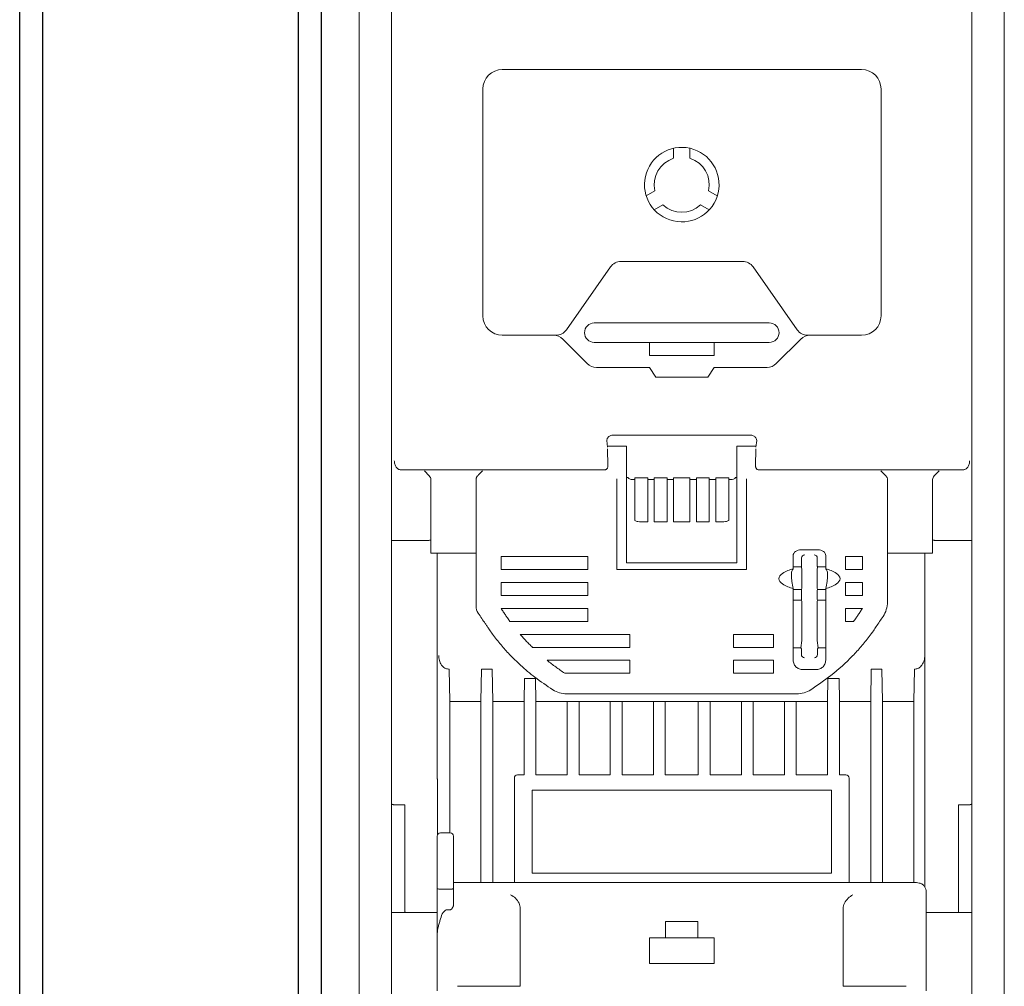
# Model space of a CAD drawing. Units: millimetres. Extents: x 0 to 7470, y 0 to 4752.
# Drawn here: x 4790 to 4941, y 1816 to 1965 of the extents above; entities that cross this region are included whole.
import ezdxf
from ezdxf.enums import TextEntityAlignment as Align

# ---------------------------------------------------------------- set-up
doc = ezdxf.new("R2010")
doc.units = ezdxf.units.MM
doc.layers.add('2DE_OBJ_Lamel-APP', color=130, linetype='Continuous', lineweight=18)
doc.layers.add('2DE_TXTNUM', color=11, linetype='Continuous', lineweight=18)
doc.layers.add('2DE_TXTPAR', color=41, linetype='Continuous')
doc.styles.add('CP_ATTR', font='arial.ttf')
doc.styles.add('CP_ELATT', font='arial.ttf')

# ---------------------------------------------------------------- blocks, each defined once
blk = doc.blocks.new('2dlam_btvc123_3_gor-03_zvunwso')
at = {"linetype": 'Continuous'}
for p, q in [((-49.780892294375, 278.2610373144466), (-49.780892294375, -382.7389626855561)), ((49.71910770562589, 278.2610373144466), (49.71910770562589, -382.7389626855561)), ((44.66910504710677, -0.058497288853232), (44.71910770562772, -0.058497288853232)), ((-1.28089229436307, -6.693371100744116), (-1.28089229436307, -5.142904222903323)), ((1.219107705637384, -6.693371100744116), (1.219107705637384, -5.142904222903323)), ((-5.516447818169694, -12.47910158841114), (-4.173704114231442, -11.70386814949234)), ((5.454663229442303, -12.47910158841114), (4.111919525504163, -11.70386814949234)), ((-2.923704114233259, -13.86893165895117), (-4.266447818169694, -14.64416509787634)), ((2.861919525503252, -13.86893165895117), (4.204663229441393, -14.64416509787634)), ((-13.53089229436307, -32.10077836200207), (13.46910770563693, -32.10077836200207)), ((13.46910770563693, -35.10077836200207), (-13.53089229436307, -35.10077836200207)), ((-5.030892294363071, -35.10077836200207), (-5.030892294363071, -37.10077836201208)), ((4.969107705637384, -37.10077836201208), (4.969107705637384, -35.10077836200207)), ((4.969107705637384, -37.10077836201208), (-5.030892294363071, -37.10077836201208)), ((-11.48306061064397, -51.10181224325107), (-8.53089495287611, -51.10181224325107)), ((-8.53089495287611, -51.10181224325107), (-8.53089495287611, -69.11101722330932)), ((8.469105429397132, -51.10181224325107), (8.469105429397132, -69.11101722330932)), ((8.469105429397132, -51.10181224325107), (11.42127070489505, -51.10181224325107)), ((-39.73089457057904, -54.93486300950144), (-38.96485012746337, -55.7009074526254)), ((-10.03089495287634, -56.15179114645434), (-10.03089495287634, -70.15901781220236)), ((-8.28089229438558, -55.92235540726324), (-8.53089495287611, -55.92235540726324)), ((-8.28089229438558, -55.92235540726324), (-8.28089229438558, -56.01128869670356)), ((-7.280892294385125, -56.27617604837041), (-7.280891912109951, -56.01128869669356)), ((-5.280891912109836, -56.01128869669356), (-7.280891912109951, -56.01128869669356)), ((-5.280891912109836, -56.01128869669356), (-5.280891912109836, -56.27617604837041)), ((-4.280891912110631, -62.7949420708146), (-4.280891912110631, -56.01128869669356)), ((-2.280891912109836, -56.01128869669356), (-4.280891912110631, -56.01128869669356)), ((-2.280891912109836, -62.7949420708146), (-2.280891912109836, -56.01128869669356)), ((-1.280891912109835, -62.7949420708146), (-1.280891912109835, -56.01128869669356)), ((1.219108087889251, -56.01128869669356), (-1.280891912109835, -56.01128869669356)), ((1.219108087889251, -62.7949420708146), (1.219108087889251, -56.01128869669356)), ((4.219108087889366, -56.01128869669356), (2.219108087890163, -56.01128869669356)), ((2.219108087890163, -56.01128869669356), (2.219108087890163, -62.7949420708146)), ((4.219108087889366, -62.7949420708146), (4.219108087889366, -56.01128869669356)), ((7.219108087889367, -56.01128869669356), (5.219108087890048, -56.01128869669356)), ((5.219108087890048, -56.01128869669356), (5.219108087890048, -56.27617604837041)), ((7.219108087889367, -56.01128869669356), (7.219108087889367, -62.58994921934618)), ((8.469105429397132, -55.92235540726324), (8.21910770561442, -55.92235540726324)), ((8.21910770561442, -55.92235540726324), (8.21910808789005, -56.01128869670356)), ((9.969105429398835, -56.15179114645434), (9.969105429398835, -70.15901781220236)), ((39.66910466480964, -54.93486300947553), (38.90306022169614, -55.70090745258131)), ((-38.73089457057813, -67.60601314595624), (-38.73089457057813, -56.24027029884246)), ((-31.75938391320221, -75.76784850281956), (-31.75938391319869, -56.24052443418213)), ((-7.280891912109951, -60.62087678546912), (-7.280892294385125, -56.27617604837041)), ((-5.280891912109836, -56.27617604837041), (-5.280889239178691, -58.0788745034415)), ((-5.280891912109836, -56.27617604837041), (-4.280891912110631, -56.27617604837041)), ((-2.280891912109836, -56.27617604837041), (-1.280891912109835, -56.27617604837041)), ((1.219108087889251, -56.27617604837041), (2.219108087890163, -56.27617604837041)), ((4.219108087889366, -56.27617604837041), (5.219108087890048, -56.27617604837041)), ((5.219108087890048, -56.27617604837041), (5.219104650427539, -58.0788745034415)), ((31.69759438972233, -56.24052437646014), (31.69759438972415, -75.15525711178316)), ((38.66910466481011, -56.24027029882245), (38.66910466481068, -67.60601314595624)), ((-5.280891912109836, -62.7949420708146), (-5.280889239178691, -58.0788745034415)), ((5.219108087890048, -62.7949420708146), (5.219104650427539, -58.0788745034415)), ((-7.280892007679652, -62.58994951478643), (-7.280891912109951, -60.62087678546912)), ((-5.280891912109836, -62.7949420708146), (-6.280892294385125, -62.7949420708146)), ((-2.280891912109836, -62.7949420708146), (-4.280891912110631, -62.7949420708146)), ((1.219108087889251, -62.7949420708146), (-1.280891912109835, -62.7949420708146)), ((4.219108087889366, -62.7949420708146), (2.219108087890163, -62.7949420708146)), ((6.219107705613508, -62.7949420708146), (5.219108087890048, -62.7949420708146)), ((-44.2308949528792, -65.66896041529208), (-39.73089457057904, -65.66896041529208)), ((44.16910504710857, -65.66896041526343), (39.66910466481114, -65.6689604152525)), ((-38.73089457057813, -67.60601314595624), (-31.75938391320006, -67.60601314595624)), ((-37.73089206973522, -67.60601314595624), (-37.73089251902002, -102.4525299304223)), ((-27.89724711982717, -70.15179114645116), (-27.89724711982717, -68.15179114645436)), ((-27.89724711982717, -68.15179114645436), (-14.53089495287634, -68.15179114645436)), ((-14.53089495287634, -68.15179114645436), (-14.53089495287634, -70.15179114645116)), ((17.137016160862, -70.0244145742945), (17.137016160862, -67.97868753113335)), ((20.98319569313014, -67.08570745750829), (18.35501440106964, -67.08570745750829)), ((22.2011939333388, -67.97868753113335), (22.2011939333388, -70.0244145742945)), ((25.2011939333388, -68.15179114645436), (27.83545759635115, -68.15179114645436)), ((25.2011939333388, -70.15179114645116), (25.2011939333388, -68.15179114645436)), ((27.83545759635115, -68.15179114645436), (27.83545759635115, -70.15179114645116)), ((38.66910466481068, -67.60601314595624), (31.69759438972233, -67.60601314595624)), ((37.45491166688804, -67.60601314595624), (37.45491166688964, -119.104588748205)), ((8.469105429397132, -69.11101722330932), (-8.53089495287611, -69.11101722330932)), ((17.137016160862, -69.70447576018341), (18.36910770558541, -69.70447576018341)), ((18.36910770558541, -69.66956563032907), (18.42692686054488, -69.66956563032907)), ((18.36910770558541, -69.66956563032907), (18.36910770558541, -69.70447576018341)), ((18.42692686054488, -69.66956563032907), (18.46151118441355, -69.60039171442213)), ((18.48269929681316, -70.22869589649144), (18.42692686054488, -69.66956563032907)), ((18.46151118441355, -68.37606078910494), (18.46151118441355, -69.60039171442213)), ((20.85551611435846, -70.22869589649144), (20.91128855062732, -69.66956563032907)), ((20.87670422675774, -68.37606078910494), (20.87670422675774, -69.60039171442213)), ((20.91128855062732, -69.66956563032907), (20.87670422675774, -69.60039171442213)), ((20.91128855062732, -69.66956563032907), (20.96910770558498, -69.66956563032907)), ((20.96910770558498, -69.70447576018341), (20.96910770558498, -69.66956563032907)), ((20.96910770558498, -69.70447576018341), (22.2011939333388, -69.70447576018341)), ((-14.53089495287634, -70.15179114645116), (-27.89724711982717, -70.15179114645116)), ((-10.03089495287634, -70.15901781220236), (9.969105429398835, -70.15901781220236)), ((27.83545759635115, -70.15179114645116), (25.2011939333388, -70.15179114645116)), ((-27.89724711982717, -74.15179114645434), (-27.89724711982717, -72.15179114645434)), ((-27.89724711982717, -72.15179114645434), (-14.53089495287634, -72.15179114645434)), ((-14.53089495287634, -72.15179114645434), (-14.53089495287634, -74.15179114645434)), ((25.2011939333388, -72.15179114645434), (27.83545759635115, -72.15179114645434)), ((25.2011939333388, -74.15179114645434), (25.2011939333388, -72.15179114645434)), ((27.83545759635115, -72.15179114645434), (27.83545759635115, -74.15179114645434)), ((-14.53089495287634, -74.15179114645434), (-27.89724711982717, -74.15179114645434)), ((17.137016160862, -83.96202045173003), (17.137016160862, -73.08467035875218)), ((17.137016160862, -73.20793813290037), (18.36910770558541, -73.20793813290037)), ((18.36910770558541, -73.20793813290037), (18.36910770558541, -73.24284826275151)), ((18.36910770558541, -73.24284826275151), (18.42692686054488, -73.24284826275151)), ((18.48204050477841, -73.02230970159144), (18.42692686054488, -73.24284826275151)), ((18.42692686054488, -73.24284826275151), (18.46261721675535, -73.31423441182416)), ((18.46261721675535, -73.31423441182416), (18.46261721675535, -74.78921539066505)), ((20.8561749063939, -73.02230970159144), (20.91128855062584, -73.24284826275151)), ((20.91128855062584, -73.24284826275151), (20.87559819441515, -73.31423441182416)), ((20.87559819441515, -73.31423441182416), (20.87559819441515, -74.78921539066505)), ((20.96910770558498, -73.24284826275151), (20.91128855062584, -73.24284826275151)), ((20.96910770558179, -73.24284826275151), (20.96910770558179, -73.20793813290037)), ((20.96910770558498, -73.20793813290037), (22.2011939333388, -73.20793813290037)), ((22.2011939333388, -73.08467035875218), (22.2011939333388, -83.96202045173003)), ((27.83545759635115, -74.15179114645434), (25.2011939333388, -74.15179114645434)), ((18.41560339094622, -74.88325020381717), (17.137016160862, -74.88325020381717)), ((18.41560339094622, -74.88325020381717), (18.46261721675535, -74.78921539066505)), ((18.46671900600449, -75.08779055593232), (18.41560339094622, -74.88325020381717)), ((18.46867165027879, -75.08779055593232), (18.46671900600449, -75.08779055593232)), ((20.87149640516782, -75.08779055593232), (20.86954376089307, -75.08779055593232)), ((20.87149640516782, -75.08779055593232), (20.92261202022382, -74.88325020381717)), ((20.92261202022382, -74.88325020381717), (20.87559819441515, -74.78921539066505)), ((22.2011939333388, -74.88325020381717), (20.92261202022382, -74.88325020381717)), ((-27.89724711982717, -76.15179114645116), (-14.53089495287634, -76.15179114645116)), ((-14.53089495287634, -78.15179114645434), (-14.53089495287634, -76.15179114645116)), ((25.2011939333388, -78.15179114645434), (25.2011939333388, -76.15179114645116)), ((25.2011939333388, -76.15179114645116), (27.83545759635115, -76.15179114645116)), ((-14.53089495287634, -78.15179114645434), (-26.53048701043827, -78.15179114645434)), ((26.46869748696088, -78.15179114645434), (25.2011939333388, -78.15179114645434)), ((-24.94742340990342, -80.15179114645434), (-8.030895418598448, -80.15179114645434)), ((-8.030895418598448, -80.15179114645434), (-8.030895418598448, -82.15179114645116)), ((7.969104581400527, -80.15179114645434), (14.137016160862, -80.15179114645434)), ((7.969104581400527, -80.15179114645434), (7.969104581400527, -82.15179114645116)), ((14.137016160862, -80.15179114645434), (14.137016160862, -82.15179114645116)), ((18.35143494380645, -82.23622594236122), (18.46650638157541, -81.08261086056925)), ((18.46888433551805, -81.08261086056925), (18.46650638157541, -81.08261086056925)), ((20.87170902959576, -81.08261086056925), (20.86933107565494, -81.08261086056925)), ((20.98678046736393, -82.23622594236122), (20.87170902959576, -81.08261086056925)), ((-8.030895418598448, -82.15179114645116), (-23.05306980687362, -82.15179114645116)), ((14.137016160862, -82.15179114645116), (7.969104581400527, -82.15179114645116)), ((18.35143494380645, -82.23622594236122), (17.137016160862, -82.23622594236122)), ((18.35143494380645, -82.23622594236122), (18.42080866593369, -82.3749839541856)), ((18.42080866593369, -82.3749839541856), (18.42080866593369, -83.24336656870219)), ((20.98678046736393, -82.23622594236122), (20.91740674523771, -82.3749839541856)), ((20.91740674523771, -82.3749839541856), (20.91740674523771, -83.24336656870219)), ((20.98678046736393, -82.23622594236122), (22.2011939333388, -82.23622594236122)), ((-20.79213849227347, -84.15179114645116), (-8.030895418598448, -84.15179114645116)), ((-8.030895418598448, -84.15179114645116), (-8.030895418598448, -86.15179114645433)), ((7.969104581400527, -84.15179114645116), (7.969104581400527, -86.15179114645433)), ((7.969104581400527, -84.15179114645116), (14.137016160862, -84.15179114645116)), ((14.137016160862, -84.15179114645116), (14.137016160862, -86.15179114645433)), ((-36.02589537914993, -85.49678310614627), (-35.91033059459369, -85.49678310614627)), ((-35.91033059459369, -85.49678310614627), (-35.8230552699506, -90.4967831063732)), ((-30.99760591923996, -90.4967831063732), (-30.91033059459369, -85.49678310614627)), ((-30.91033059459369, -85.49678310614627), (-29.26033059459462, -85.49678310614627)), ((-29.26033059459462, -85.49678310614627), (-29.17305526994926, -90.4967831063732)), ((-8.030895418598448, -86.15179114645433), (-18.07954413436118, -86.15179114645433)), ((14.137016160862, -86.15179114645433), (7.969104581400527, -86.15179114645433)), ((18.70773695497394, -85.58570745752239), (20.63047313922732, -85.58570745752239)), ((29.11127068119822, -90.4967831063732), (29.19854600584392, -85.49678310614627)), ((29.19854600584392, -85.49678310614627), (30.84854600584368, -85.49678310614627)), ((30.84854600584368, -85.49678310614627), (30.93582133048858, -90.4967831063732)), ((35.76127068119774, -90.4967831063732), (35.84854600584413, -85.49678310614627)), ((35.84854600584413, -85.49678310614627), (35.96411079040207, -85.49678310637319)), ((-24.34760591923896, -90.4967831063732), (-24.28589294535698, -86.9612492004412)), ((-24.28589294535698, -86.9612492004412), (-22.58476824383354, -86.9612492004412)), ((-22.58476824383354, -86.9612492004412), (-22.52305526994951, -90.4967831063732)), ((22.46127068119904, -90.4967831063732), (22.52298365508238, -86.9612492004412)), ((22.52298365508238, -86.9612492004412), (24.22410835660503, -86.9612492004412)), ((24.22410835660503, -86.9612492004412), (24.28582133048883, -90.4967831063732)), ((-17.75759272073412, -89.3389653432314), (17.69580294930301, -89.3389653432314)), ((-35.8230552699506, -90.4967831063732), (-35.82305526994878, -110.7841983107105)), ((-35.8230552699506, -90.4967831063732), (-30.99760591923996, -90.4967831063732)), ((-30.99760591923951, -118.4507808191542), (-30.99760591923996, -90.4967831063732)), ((-29.17305526994926, -90.4967831063732), (-29.17305526994926, -118.4507808191542)), ((-29.17305526994926, -90.4967831063732), (-24.34760591923896, -90.4967831063732)), ((-24.34760591923521, -101.8359700921032), (-24.34760591923896, -90.4967831063732)), ((-22.52305526994951, -90.4967831063732), (-17.69760591923978, -90.4967831063732)), ((-22.52305526994951, -90.4967831063732), (-22.52305526995315, -101.8359700921032)), ((-17.69760591923978, -90.4967831063732), (-17.63651319198743, -90.49678310636637)), ((-17.69760599637663, -101.8359700921032), (-17.69760591923978, -90.4967831063732)), ((-17.63651319198743, -90.49678310636637), (-15.93414799720494, -90.49678310636637)), ((-15.93414799720494, -90.49678310636637), (-15.87305526994998, -90.4967831063732)), ((-15.87305526994998, -90.4967831063732), (-15.87305534709469, -101.8359700921032)), ((-15.87305526994998, -90.4967831063732), (-11.04760591924116, -90.4967831063732)), ((-11.0476060735192, -101.8359700921032), (-11.04760591924116, -90.4967831063732)), ((-11.04760591924116, -90.4967831063732), (-10.98651319198778, -90.49678310636637)), ((-10.98651319198778, -90.49678310636637), (-9.284147997202126, -90.49678310636637)), ((-9.284147997202126, -90.49678310636637), (-9.223055269949327, -90.4967831063732)), ((-9.223055269949327, -90.4967831063732), (-9.223055424236124, -101.8359700921032)), ((-9.223055269949327, -90.4967831063732), (-4.397605919239707, -90.4967831063732)), ((-4.397606150660066, -101.8359700921032), (-4.397605919239707, -90.4967831063732)), ((-4.397605919239707, -90.4967831063732), (-4.336513191986909, -90.49678310636637)), ((-4.336513191986909, -90.49678310636637), (-2.634147997202035, -90.49678310636637)), ((-2.634147997202035, -90.49678310636637), (-2.573055269949231, -90.4967831063732)), ((-2.573055269949231, -90.4967831063732), (-2.573055501377098, -101.8359700921032)), ((-2.573055269949231, -90.4967831063732), (2.511270681196831, -90.4967831063732)), ((2.511270681202404, -101.8359700921032), (2.511270681196831, -90.4967831063732)), ((2.511270681196831, -90.4967831063732), (2.572363408451562, -90.49678310636637)), ((2.572363408451562, -90.49678310636637), (4.274728603235303, -90.49678310636637)), ((4.274728603235303, -90.49678310636637), (4.335821330487758, -90.4967831063732)), ((4.335821330487758, -90.4967831063732), (4.335821330484916, -101.8359700921032)), ((4.335821330487758, -90.4967831063732), (9.161270681199312, -90.4967831063732)), ((9.161270604061428, -101.8359700921032), (9.161270681199312, -90.4967831063732)), ((9.161270681199312, -90.4967831063732), (9.2223634084512, -90.49678310636637)), ((9.2223634084512, -90.49678310636637), (10.92472860323505, -90.49678310636637)), ((10.92472860323505, -90.49678310636637), (10.98582133048921, -90.4967831063732)), ((10.98582133048921, -90.4967831063732), (15.81127068119792, -90.4967831063732)), ((10.98582133048921, -90.4967831063732), (10.98582125334394, -101.8359700921032)), ((15.81127052691863, -101.8359700921032), (15.81127068119792, -90.4967831063732)), ((15.81127068119792, -90.4967831063732), (15.87236340845163, -90.49678310636637)), ((15.87236340845163, -90.49678310636637), (17.5747286032356, -90.49678310636637)), ((17.5747286032356, -90.49678310636637), (17.6358213304893, -90.4967831063732)), ((17.6358213304893, -90.4967831063732), (17.63582117620297, -101.8359700921032)), ((17.6358213304893, -90.4967831063732), (22.46127068119904, -90.4967831063732)), ((22.46127044977948, -101.8359700921032), (22.46127068119904, -90.4967831063732)), ((24.28582133048883, -90.4967831063732), (24.28582109906199, -101.8359700921032)), ((24.28582133048883, -90.4967831063732), (29.11127068119822, -90.4967831063732)), ((29.11127068119777, -118.4507808191542), (29.11127068119822, -90.4967831063732)), ((30.93582133048858, -90.4967831063732), (30.93582133048858, -118.4507808191542)), ((30.93582133048858, -90.4967831063732), (35.76127068119774, -90.4967831063732)), ((35.76127068119774, -118.4507808191542), (35.76127068119774, -90.4967831063732)), ((-37.73089251902002, -102.4525299304223), (-37.70471191564686, -102.5048951252061)), ((-37.70471191564686, -111.1245189890073), (-37.70471191564686, -102.5048951252061)), ((-25.85128618688384, -118.4507808191542), (-25.85128618688384, -102.3358939396821)), ((-25.35136233930575, -101.8359700921032), (-24.34760591923521, -101.8359700921032)), ((-22.52305526995315, -101.8359700921032), (-17.69760599637663, -101.8359700921032)), ((-15.87305534709469, -101.8359700921032), (-11.0476060735192, -101.8359700921032)), ((-9.223055424236124, -101.8359700921032), (-4.397606150660066, -101.8359700921032)), ((-2.573055501377098, -101.8359700921032), (2.511270681202404, -101.8359700921032)), ((4.335821330484916, -101.8359700921032), (9.161270604061428, -101.8359700921032)), ((10.98582125334394, -101.8359700921032), (15.81127052691863, -101.8359700921032)), ((17.63582117620297, -101.8359700921032), (22.46127044977948, -101.8359700921032)), ((24.28582109906199, -101.8359700921032), (25.28957775055279, -101.8359700921032)), ((25.78950159813201, -118.4507808191542), (25.78950159813201, -102.3358939396821)), ((23.04080711679376, -104.1807143773844), (-23.10259170554321, -104.1807143773844)), ((-23.10259170554321, -116.989501149932), (-23.10259170554321, -104.1807143773844)), ((23.04080711679376, -116.989501149932), (23.04080711679376, -104.1807143773844)), ((-42.73089476172922, -106.4501199674632), (-44.23089495287604, -106.4501199674632)), ((-42.73089457058597, -123.0710267294635), (-42.73089457058325, -106.4501199674632)), ((42.66910466482022, -123.0710267294635), (42.66910466481932, -106.450119967425)), ((42.66910485596463, -106.450119967425), (44.16910504711132, -106.450119967425)), ((-35.73089495286786, -110.7841983107105), (-37.23089495286706, -110.7841983107105)), ((-37.73089495286888, -119.3849545703674), (-37.73089495286888, -111.2841983107173)), ((-35.23089495286604, -121.8589777968372), (-35.23089495286696, -111.2841983107173)), ((36.16910504708812, -118.4507808191542), (-35.23089495286604, -118.4507808191542)), ((-23.10259170554321, -116.989501149932), (23.04080711679376, -116.989501149932)), ((-37.7308922943771, -123.0710267294635), (-37.73089495286888, -119.3849545703674)), ((-37.23089495286706, -119.4507808191565), (-35.73089495286786, -119.4507808191565)), ((37.66910504708813, -119.8846239972081), (37.66910504708813, -122.7809078380815)), ((-36.37666119973892, -122.6351415911854), (-35.73089495286649, -122.635141591189)), ((-24.93089495290679, -134.4553924991214), (-24.93089495290679, -122.4922327034824)), ((24.8691050471324, -134.4553924991214), (24.8691050471324, -122.4922327034824)), ((37.6691077056347, -123.0710267294635), (37.66910504708813, -122.7809078380815)), ((-44.78089229437148, -123.0710267294635), (-37.7308922943771, -123.0710267294635)), ((-37.7308922943771, -124.7507786063402), (-37.7308922943771, -123.0710267294635)), ((-2.530894952887138, -124.4553898414342), (-2.530894952887138, -126.955389841431)), ((2.469105047112861, -124.4553898414342), (-2.530894952887138, -124.4553898414342)), ((2.469105047112861, -126.955389841431), (2.469105047112861, -124.4553898414342)), ((44.71910770562499, -123.0710267294635), (37.66910770563197, -123.0710267294635)), ((37.66910770563197, -128.6676214530275), (37.6691077056347, -123.0710267294635)), ((-37.73089495286615, -126.2748708281983), (-37.7308922943771, -124.7507786063402)), ((-37.7308922943771, -128.6676214530275), (-37.73089495286615, -126.2748708281983)), ((-5.030894952887137, -126.955389841431), (4.969105047111952, -126.955389841431)), ((-5.030894952887137, -126.955389841431), (-5.030894952887137, -130.9553898414233)), ((4.969105047111952, -130.9553898414233), (4.969105047111952, -126.955389841431)), ((-37.73089495286615, -133.4941336287015), (-37.7308922943771, -128.6676214530275)), ((37.66910504708813, -133.4941336287015), (37.6691077056347, -128.6676214530275)), ((37.66910504708585, -133.4941336287015), (37.66910770563197, -128.6676214530275)), ((-5.030894952887137, -130.9553898414233), (4.969105047111952, -130.9553898414233)), ((-37.7308922943771, -134.150778606348), (-37.73089495286615, -133.4941336287015)), ((37.66910770563607, -134.1507786063434), (37.66910504708813, -133.4941336287015)), ((37.66910770563335, -134.1507786063434), (37.66910504708585, -133.4941336287015)), ((-37.73089495286615, -135.1690587017401), (-37.7308922943771, -134.150778606348)), ((-34.63089495291479, -134.4553924991214), (-24.93089495290679, -134.4553924991214)), ((24.8691050471324, -134.4553924991214), (34.5691050471396, -134.4553924991214)), ((37.66910504708813, -135.1690587017401), (37.66910770563607, -134.1507786063434)), ((37.66910504708585, -135.1690587017401), (37.66910770563335, -134.1507786063434))]:
    blk.add_line(p, q, dxfattribs=at)
at = {"color": 5, "linetype": 'Continuous'}
for p, q in [((-44.78089229437421, 254.4056243545488), (-44.78089229437001, -144.9773551379953)), ((44.71910770562295, 254.4056243545488), (44.71910770562681, -144.9773551379953)), ((-27.70906971191471, 7.014840316613117), (27.70906971191471, 7.014840316613117)), ((-30.70906971191619, -31.00078101968438), (-30.70906971191619, 4.014840316618569)), ((30.70906971191391, -31.00078101968438), (30.70906971191471, 4.014840316618569)), ((-9.396730120160212, -22.60077836200435), (9.334945531433961, -22.60077836200435)), ((-11.03475133434506, -23.45322160877504), (-17.82690572240506, -33.14833511523648)), ((17.76512113367914, -33.14833511523648), (10.97296674561767, -23.45322160877504)), ((-27.70906971191471, -34.00078101968437), (-19.80685141961612, -34.00078101968437)), ((-19.46492693659093, -34.00077836200217), (-19.80685141961612, -34.00078101968437)), ((-18.39263785724233, -34.58656745730696), (-14.61177014340626, -38.36743517114519)), ((14.54998555467909, -38.36743517114519), (18.33085326851494, -34.58656745730696)), ((19.74506683088748, -34.00078101968437), (19.40314234786376, -34.00077836200217)), ((19.74506683088748, -34.00078101968437), (27.70906971191391, -34.00078101968437)), ((-13.1975565810327, -38.95322160877415), (-5.030892294363071, -38.95322160877415)), ((-5.030892294363071, -38.95322160877415), (-4.030892294362616, -40.45322160877414)), ((3.969107705634883, -40.45322160877414), (4.969107705637384, -38.95322160877415)), ((4.969107705637384, -38.95322160877415), (13.13577199230621, -38.95322160877415)), ((-4.030892294362616, -40.45322160877414), (3.969107705634883, -40.45322160877414)), ((10.62614428160304, -49.4154835473355), (-10.68793418735277, -49.4154835473355)), ((-11.46360749019106, -51.25959172387911), (-11.59174998833305, -50.22025940431557)), ((-11.41240691923474, -54.12123743939629), (-11.45898764402147, -51.51779905935153)), ((11.39719773827255, -51.51779905935153), (11.35061701348695, -54.12123743939629)), ((11.52996008258469, -50.22025940431557), (11.40181758444294, -51.25959172387911)), ((-11.85316302441515, -54.75077836199535), (-43.37685363194952, -54.75077836199535)), ((11.79137311866543, -54.75077836198398), (43.3768536319476, -54.75077836198398))]:
    blk.add_line(p, q, dxfattribs=at)
for centre, radius, start, end in [((-27.70906971191471, 4.01484031661857), 3, 90, 180), ((27.70906971191471, 4.01484031661857), 3, 0, 90), ((-9.39673012016021, -24.60077836200208), 2, 90, 144.9858740220488), ((9.334945531433961, -24.60077836200208), 1.99999999999944, 35.01412597797998, 90), ((-27.70906971191471, -31.00078101968438), 3, 180, 270), ((27.70906971191391, -31.00078101968438), 3, 270, 0), ((-19.46492693659093, -32.00077836199944), 2, 270, 324.98587402202), ((19.40314234786376, -32.00077836199944), 2.00000000000123, 215.0141259779875, 270), ((-19.80685141961612, -36.00078101968438), 2.00000000000452, 45.00000000011055, 90), ((19.74506683088748, -36.00078101968438), 2, 90, 134.9999999998848), ((-13.1975565810327, -36.95322160877049), 1.99999999999809, 224.9999999999079, 270), ((13.13577199230531, -36.95322160877049), 2, 270.000000000026, 315.0000000000921), ((10.52916639258319, -50.09478198858233), 1.00862906551846, 352.8536654206334, 353.5566950436692)]:
    blk.add_arc(centre, radius, start, end, dxfattribs=at)
at = {"linetype": 'Continuous'}
for centre, radius, start, end in [((-0.03089229436307, -10.75539030306254), 5.74999999999815, 77.44414220141594, 77.16679768481815), ((-0.03089229436307, -10.75539030306254), 4.250000000002, 107.104635176651, 192.8953648233883), ((-0.03089229436307, -10.75539030306254), 4.24999999999886, 347.1046351766117, 72.89536482337532), ((-0.03089229436307, -10.75539030306254), 4.25000000000242, 227.104635176656, 312.8953648233121), ((-13.53089229436307, -33.60077836200207), 1.5, 90, 270), ((13.46910770563693, -33.60077836200207), 1.5, 270, 90), ((-31.05159419921722, -56.24045141986243), 0.7077897177478101, 172.804022599244, 180.005910530045), ((30.98980519681766, -56.24045133262915), 0.7077891966743, 359.9940870760641, 7.195975608377853), ((18.9669357149013, -68.37666734575942), 0.5054341111499, 90.70208897833149, 178.6131337322808), ((20.37127969626977, -68.37666734575942), 0.5054341111499, 1.386866267719204, 89.29791102172062), ((26.66910770558741, -72.58570910779233), 1.50000000000092, 163.1852257608911, 168.1278726874139), ((-29.75938391320426, -75.76784850281956), 1.99999999999909, 180, 214.0591723091628), ((27.69759438972073, -75.15525711178316), 4.00000000000076, 325.9408276909927, 0), ((18.92207508686079, -83.24324873590422), 0.5012667462619, 180.2875639581667, 269.8116278344404), ((20.41614032430971, -83.24324873590422), 0.50126674626007, 270.1883721656638, 359.7124360418331), ((-17.75759272073412, -85.33896534323549), 3.99999999999682, 237.208214923125, 270.000000000013), ((17.69580294930085, -85.33896534323549), 4, 270.000000000013, 302.7917880051385), ((-25.35136233930575, -102.3358939396821), 0.4999238475793401, 90, 180), ((25.28957775055279, -102.3358939396821), 0.4999238475779699, 0, 90), ((-37.23089495286706, -111.2841983107173), 0.5, 90, 180), ((-35.73089495286786, -111.2841983107173), 0.5, 0, 90), ((36.16753483137735, -119.7683469304611), 1.31756704696213, 70.55012614685177, 89.93171751317458)]:
    blk.add_arc(centre, radius, start, end, dxfattribs=at)
at = {"color": 5, "linetype": 'Continuous'}
for points in [[(-11.59938058197815, -50.317575403953), (-11.57845943357915, -50.11743845488901), (-11.516302405229, -49.92940570019528), (-11.37836935296866, -49.71676398863656), (-11.18488989735476, -49.55336917407112), (-10.94929344026388, -49.45056399201757), (-10.68793418735277, -49.4154835473355)], [(10.62614428160304, -49.4154835473355), (10.88750353451485, -49.45056399201757), (11.12309999160334, -49.55336917407112), (11.31657944721962, -49.71676398863656), (11.45451249947962, -49.92940570019528), (11.51666952782671, -50.11743845488901), (11.53759067623014, -50.317575403953)], [(-44.36466336521514, -53.35401720605523), (-44.3481053271845, -53.60934773153028), (-44.29543442133319, -53.86977196185625), (-44.20390122038416, -54.1197688729776), (-44.07607591622036, -54.34271623699532), (-43.91838475398889, -54.52353124662113), (-43.74160287028111, -54.65288876197246), (-43.55742471049778, -54.72742016161737), (-43.37685363194952, -54.75077836199535)], [(-11.85316302441515, -54.75077836199535), (-11.73351725738575, -54.72992203845706), (-11.6249610515074, -54.6685838542403), (-11.53389832742925, -54.57038172555622), (-11.46570066952427, -54.44110900675514), (-11.42439135751101, -54.28839121920599), (-11.41240691923474, -54.12123743939629)], [(11.35061701348695, -54.12123743939629), (11.36260145176129, -54.28839121920599), (11.40391076377579, -54.44110900675514), (11.47210842168033, -54.57038172556348), (11.56317114575801, -54.6685838542403), (11.67172735163649, -54.72992203845251), (11.79137311866543, -54.75077836198398)], [(44.36466336521514, -53.35401720605523), (44.34810532723338, -53.60934773143934), (44.29543442133308, -53.86977196185625), (44.20390122038313, -54.11976887278342), (44.076075916219, -54.34271623699532), (43.91838475387872, -54.52353124671843), (43.74160287028008, -54.65288876197246), (43.55742471063684, -54.72742016158055), (43.3768536319476, -54.75077836198398)]]:
    blk.add_spline(points, degree=3, dxfattribs=at)
at = {"linetype": 'Continuous'}
for points in [[(-38.96485012746337, -55.7009074526254), (-38.79120335847529, -55.95328175293797), (-38.73089457057813, -56.24027029884246)], [(-31.75380900998959, -56.15179114645434), (-31.72816675082777, -56.03224836672007), (-31.68222510869418, -55.91706536324318), (-31.60285015698901, -55.78952078883229), (-31.52542835631823, -55.7009074526254)], [(-30.75938391319869, -54.93486300950144), (-30.96456945536374, -55.1400485516715), (-31.165023495436, -55.3405025917441), (-31.35498881513922, -55.53046791144925), (-31.52542835631823, -55.7009074526254)], [(-7.280892294385125, -56.27617604837041), (-7.663574563202357, -56.25601195525225), (-7.987999075571565, -56.19859233932448), (-8.204769017846273, -56.11265638941813), (-8.28089229438558, -56.01128869670356)], [(8.21910808789005, -56.01128869670356), (8.142984811350402, -56.11265638941813), (7.926214869075804, -56.19859233932448), (7.601790356707167, -56.25601195525225), (7.219108087889367, -56.27617604837041)], [(31.46363883284221, -55.7009074526254), (31.29319929166286, -55.53046791144925), (31.10323397195771, -55.3405025917441), (30.90277993188829, -55.1400485516715), (30.69759438972233, -54.93486300950144)], [(31.46363883284221, -55.7009074526254), (31.56233282679011, -55.81885535993023), (31.62052437179227, -55.91724391490425), (31.66163308572493, -56.01726933771306), (31.69201949339492, -56.15179114645434)], [(38.90306022169614, -55.70090745258131), (38.729413452706, -55.95328175290342), (38.66910466481011, -56.24027029882245)], [(-7.280892007679652, -62.58994951478643), (-6.798530045345613, -62.74280529176849), (-6.280892294385125, -62.7949420708146)], [(6.219107705613508, -62.7949420708146), (6.736745829649293, -62.74280521529636), (7.219108087889367, -62.58994921934618)], [(-44.78089229437148, -65.65283851063214), (-44.51897779026331, -65.66481376224328), (-44.2308949528792, -65.66896041529208)], [(-39.73089457057904, -65.66896041529208), (-39.34821230176125, -65.66151489667936), (-39.02378778939237, -65.64031291073161), (-38.86450633815366, -65.61999457094136), (-38.76515676338853, -65.5965350478732), (-38.73089457057813, -65.57115171666055)], [(39.66910466481114, -65.6689604152525), (39.28642239599322, -65.66151489664526), (38.96199788362422, -65.64031291068704), (38.80271643238564, -65.61999457089816), (38.70336685761902, -65.59653504784), (38.66910466481068, -65.57115171662417)], [(44.71910770562772, -65.65283816813414), (44.45719092327407, -65.66481367278539), (44.16910504710857, -65.66896041526343)], [(17.137016160862, -67.97868753113335), (17.23343787090653, -67.64737009382634), (17.5052118902081, -67.35565156632629), (17.90310727850328, -67.15639940343726), (18.35501440106964, -67.08570745750829)], [(20.98319569313014, -67.08570745750829), (21.43510281569888, -67.15639940343726), (21.83299820399395, -67.35565156632629), (22.10477222329325, -67.64737009383316), (22.2011939333388, -67.97868753113335)], [(18.46164966358276, -68.36443431433328), (18.46162794514112, -68.36540509917222), (18.4616062267022, -68.36637588401618), (18.46157265813599, -68.36831567557829), (18.46154564165498, -68.37025424843523), (18.46153557801233, -68.37122287512148), (18.46152551437137, -68.37219150181409), (18.46151511901314, -68.37412681007527), (18.46151118441355, -68.37606078910494)], [(20.87670422675774, -68.37606078910494), (20.87670279785334, -68.3750939103611), (20.87670136895201, -68.37412703161317), (20.87668881491027, -68.37219128637298), (20.87666976951732, -68.37025424843523), (20.87665680728378, -68.36928506355842), (20.8766438450499, -68.3683158786921), (20.87659179860009, -68.36564759851217), (20.87656574758694, -68.36443431433328)], [(17.137016160862, -70.0244145742945), (15.50983721242153, -70.74493370513619), (14.9467764589358, -71.55454246652515), (15.50983721242153, -72.3641512279064), (17.137016160862, -73.08467035875218)], [(17.137016160862, -73.08467035875218), (16.94667238234979, -71.99435896505702), (16.88080678627841, -71.05678916387615), (16.94667238234876, -70.37514144226905), (17.137016160862, -70.0244145742945)], [(18.48204050477841, -73.02230970159144), (18.48221849653919, -73.02133257735112), (18.48251496633986, -73.01935169428407), (18.48323976781739, -73.01072858213594), (18.48392506702601, -72.99792203392326), (18.48456982254173, -72.98161126328024), (18.48517299294235, -72.96247548383735), (18.4857335368024, -72.94119390922923), (18.48625041269633, -72.9184457530946), (18.48672257920395, -72.89491022906122), (18.48714899489834, -72.87126655075917), (18.4875286183568, -72.84819393183352), (18.48786040815321, -72.82637158590842), (18.48814332286645, -72.80647872661211), (18.48833970665419, -72.7919742812014), (18.4885720366783, -72.77402061051225), (18.48883588937303, -72.75249974939516), (18.48912684117022, -72.72729373270931), (18.48944046849863, -72.69828459529299), (18.48977234779249, -72.66535437199809), (18.49011805548275, -72.62838509767334), (18.49047316800033, -72.587258807172), (18.49083326177731, -72.5418575353324), (18.49119391324563, -72.49206331702224), (18.49155069883454, -72.43775818707218), (18.49189919497985, -72.3788241803345), (18.49223497810908, -72.31514333167206), (18.49269341468778, -72.2132588786194), (18.49307639903179, -72.10778231087534), (18.49338260408137, -71.99926488726123), (18.49361070276779, -71.88825786656025), (18.49375936803142, -71.77531250755828), (18.49382727280772, -71.66098006906441), (18.49380077547084, -71.52356156040923), (18.4936575144302, -71.38758081789138), (18.49339933549925, -71.25400309372344), (18.49302808448999, -71.12379364014531), (18.49254560721329, -70.99791770939919), (18.49241881434079, -70.96958990758912), (18.49226261755893, -70.93671944964308), (18.49207523536722, -70.89986911343613), (18.49185488626779, -70.85960167684925), (18.49159978875957, -70.81647991777255), (18.49130816134493, -70.77106661407923), (18.49097822252497, -70.72392454365036), (18.49060819079659, -70.6756164843682), (18.49019628466703, -70.62670521411202), (18.48974072262979, -70.57775351075543), (18.48923972319335, -70.5293241521963), (18.48869150485177, -70.48197991629831), (18.48817990969292, -70.44250498255951), (18.48767369268978, -70.4074844232382), (18.48717602177783, -70.37664325881633), (18.48669006490309, -70.34970650979811), (18.48621899, -70.32639919666326), (18.48576596500879, -70.30644633992006), (18.48533415787278, -70.28957296005046), (18.48492673652799, -70.27550407754552), (18.48454686891819, -70.26396471292219), (18.48419772297984, -70.25467988665332), (18.48388246665217, -70.24737461923405), (18.48360426787826, -70.24177393116224), (18.48336629459561, -70.2376028429303), (18.48317171474639, -70.23458637503427), (18.48293575870525, -70.23137795521006), (18.48269929681316, -70.22869589649144)], [(20.8561749063939, -73.02230970159144), (20.85372003100895, -72.98369407963446), (20.85141687644955, -72.8908549580542), (20.84932963779954, -72.74818043263804), (20.8475225101414, -72.56005859915649), (20.84605968855874, -72.3308775533842), (20.84461092121626, -71.89192622573546), (20.84450175179506, -71.42899227546512), (20.84574152829725, -70.98171598499539), (20.8470942026961, -70.7438168744593), (20.84881003180817, -70.5447863536833), (20.85082698232236, -70.38940337933536), (20.8530830209412, -70.28244690804831), (20.85551611435846, -70.22869589649144)], [(22.2011939333388, -70.0244145742945), (22.39153771185284, -70.37514144227316), (22.45740330792115, -71.05678916387615), (22.39153771185284, -71.99435896505702), (22.2011939333388, -73.08467035875218)], [(22.2011939333388, -73.08467035875218), (23.82837288178007, -72.3641512279064), (24.39143363526318, -71.55454246652515), (23.82837288178007, -70.74493370513619), (22.2011939333388, -70.0244145742945)], [(18.46769509699891, -75.08570479962964), (18.46720705150176, -75.08674767777802), (18.46671900600449, -75.08779055593232)], [(18.46729870521722, -81.08570479962009), (18.46971859860332, -81.07409312404299), (18.47207931313005, -81.03963998658854), (18.47437204251844, -80.98291822120154), (18.47658798048349, -80.90450066182439), (18.47871832075088, -80.80496014241317), (18.48075425703382, -80.6848694968985), (18.48268698305264, -80.54480155922647), (18.48450769252929, -80.38532916334223), (18.48620757917933, -80.20702514318555), (18.48817822991168, -79.95412914397821), (18.48987485368434, -79.67961779193138), (18.49128682570665, -79.3864303459236), (18.49240352117931, -79.07750606481206), (18.49321431531121, -78.75578420748207), (18.49370858330712, -78.42420403279445), (18.49387570037004, -78.0857047996192), (18.49370858330803, -77.74720556645616), (18.49321431531121, -77.4156253917663), (18.49240352117931, -77.0939035344386), (18.49128682570529, -76.78497925332748), (18.48987485368434, -76.49179180731517), (18.48817822991088, -76.21728045527425), (18.48620757917933, -75.96438445606736), (18.48450823627763, -75.78608043591112), (18.48269133303108, -75.62660804002415), (18.48076893821223, -75.4865401023544), (18.47875312057874, -75.36644945683337), (18.47665594889804, -75.26690893741852), (18.47448949193483, -75.18849137805), (18.47226581845427, -75.13176961266117), (18.46999699722073, -75.09731647521039), (18.46769509699891, -75.08570479962964)], [(20.87091670595498, -81.08570479962009), (20.86849681257036, -81.07409312404299), (20.86613609804306, -81.03963998658854), (20.86384336865478, -80.98291822120154), (20.86162743068781, -80.90450066182439), (20.8594970904187, -80.80496014241317), (20.85746115413758, -80.6848694968985), (20.85552842811649, -80.54480155922647), (20.85370771864291, -80.38532916334223), (20.85200783199252, -80.20702514318555), (20.85003718126143, -79.95412914397821), (20.84834055748752, -79.67961779193138), (20.84692858546532, -79.3864303459236), (20.84581188999323, -79.07750606481206), (20.8450010958577, -78.75578420748207), (20.84450682786439, -78.42420403279445), (20.84433971079989, -78.0857047996192), (20.84450682786439, -77.74720556645616), (20.8450010958577, -77.4156253917663), (20.84581188999209, -77.0939035344386), (20.84692858546532, -76.78497925332748), (20.84834055748775, -76.49179180731517), (20.85003718126143, -76.21728045527425), (20.85200783199252, -75.96438445606736), (20.85370717489593, -75.78608043591112), (20.85552407813884, -75.62660804002415), (20.85744647296076, -75.4865401023544), (20.85946229059289, -75.36644945683337), (20.86155946227473, -75.26690893741852), (20.86372591923782, -75.18849137805), (20.86594959271861, -75.13176961266117), (20.86821841395135, -75.09731647521039), (20.8705203141725, -75.08570479962964)], [(20.8705203141725, -75.08570479962964), (20.87100835967101, -75.08674767777802), (20.87149640516782, -75.08779055593232)], [(-19.92394346638673, -88.70154239763724), (-22.67311700877474, -86.76268551764635), (-24.88492908603803, -84.91223686496231), (-26.60270612184297, -83.23868058069094), (-27.90876347559652, -81.78339348296731), (-29.21938635001709, -80.10956302345632), (-29.58055791964728, -79.60027950625408), (-29.79000190602574, -79.29367383594217), (-30.06105044671506, -78.89272167984018), (-30.33209898740143, -78.49176952374545), (-30.87420109086463, -77.6898578200712), (-31.41630315953398, -76.88794609282922)], [(-26.53048701043827, -78.15179114645434), (-26.90832541965665, -77.61388337837344), (-27.21889067582708, -77.15525893174026), (-27.55806889782809, -76.65352503909025), (-27.89724711982717, -76.15179114645116)], [(31.01143288238644, -77.39545229179203), (30.49074840808578, -78.16568172039433), (29.97006393378433, -78.93591114900026), (29.52672983955336, -79.5888223864704), (28.87448058924463, -80.49287948466007), (27.65375344019503, -82.01055757909126), (26.31201570499877, -83.47600825163727), (22.97145676537002, -86.48115198545929), (19.86215386681283, -88.70154228692627)], [(26.46869748696088, -78.15179114645434), (26.84653588478284, -77.61388339498353), (27.15710115150523, -77.15525893298035), (27.49627937392779, -76.65352503972235), (27.83545759635115, -76.15179114645116)], [(-23.05306980687362, -82.15179114645116), (-23.54489932046726, -81.66551993761824), (-24.02231400353321, -81.17268684339842), (-24.48761895299231, -80.67077337140427), (-24.94742340990342, -80.15179114645434)], [(18.46650638157541, -81.08261086056925), (18.46705103701333, -81.08493121512221), (18.46729870521722, -81.08570479962009)], [(20.87170902959576, -81.08261086056925), (20.87116437415887, -81.08493121512221), (20.87091670595498, -81.08570479962009)], [(-37.51669625563773, -83.38855256583338), (-37.49169381737022, -83.77306768813331), (-37.41212055657479, -84.16580244055513), (-37.27378677851596, -84.5432329647192), (-37.08060724057328, -84.88008358955992), (-36.84237888297775, -85.15337726546932), (-36.57551496406814, -85.34889636552225), (-36.29779546830014, -85.46150877647958), (-36.02589537914993, -85.49678310614627)], [(18.42080866593369, -83.24336656870219), (18.42080939099503, -83.24396591664527), (18.42081011605478, -83.24456526459106), (18.42081408673402, -83.2456146410773), (18.42081465397587, -83.2457645520003)], [(20.91740674523771, -83.24336656870219), (20.91740602017774, -83.24396591664527), (20.91740529511652, -83.24456526459106), (20.91740132443636, -83.2456146410773), (20.91740075719542, -83.2457645520003)], [(35.96411079040207, -85.49678310637319), (36.23601087977022, -85.4615087764505), (36.51373037531482, -85.34889636552225), (36.78059429439635, -85.15337726531425), (37.01882265182201, -84.88008358955992), (37.21200219029596, -84.54323296429904), (37.3503359678258, -84.16580244055513), (37.42990922866864, -83.77306768827157), (37.45491166688804, -83.38855256583338)], [(-18.07954413436118, -86.15179114645433), (-18.79208861475081, -85.66188334710024), (-19.45824903062259, -85.18211240916206), (-20.13390779594601, -84.67242527463941), (-20.79213849227347, -84.15179114645116)], [(18.70773695497394, -85.58570745752239), (18.0785491276639, -85.46952725091614), (17.57469989559615, -85.13326460745702), (17.24940645881907, -84.61242509604246), (17.137016160862, -83.96202045173003)], [(22.2011939333388, -83.96202045173003), (22.0888036353831, -84.61242509604246), (21.76351019860567, -85.13326460745702), (21.2596609665361, -85.46952725091614), (20.63047313922732, -85.58570745752239)], [(-44.23089495287604, -106.4501199674632), (-44.27377352901568, -106.4495252513352), (-44.31366741104887, -106.4479011298572), (-44.40737536809421, -106.4399777202725), (-44.49231975371924, -106.4276493800721), (-44.56805863215698, -106.4122999279152), (-44.63415006763168, -106.395313182485), (-44.69015212437535, -106.3780729624632), (-44.73562286661866, -106.3619630865064), (-44.77012035858945, -106.3483673733103), (-44.77551862707389, -106.3461303963481), (-44.78089229437001, -106.3438723968502)], [(44.16910504711132, -106.450119967425), (44.20906477823701, -106.4496034929543), (44.25187750528301, -106.4479011298262), (44.34558546233971, -106.4399777202516), (44.43052984797621, -106.4276493800312), (44.50626872641747, -106.412299927872), (44.57236016189368, -106.3953131824405), (44.62836221863574, -106.3780729624163), (44.67383296086928, -106.3619630864582), (44.70833045282495, -106.3483673732662), (44.71374402927904, -106.3461240764777), (44.71910770562943, -106.3438704019136)], [(-37.73089495286888, -119.3849545703674), (-37.71376385646283, -119.4020378103923), (-37.66408906907918, -119.4178263079611), (-37.58444834345983, -119.4315007572622), (-37.42223608727636, -119.4457699094132), (-37.23089495286706, -119.4507808191565)], [(-35.73089495286786, -119.4507808191565), (-35.53955381845753, -119.4457699094132), (-35.37734156227361, -119.4315007572622), (-35.2977008366538, -119.4178263079611), (-35.24802604927117, -119.4020378103923), (-35.23089495286696, -119.3849545703674)], [(36.66910504708904, -118.5368244252563), (36.63779700069426, -118.5312148839612), (36.60626100283253, -118.5259692625568)], [(36.66910504708904, -118.5368244252563), (36.86029172062253, -118.5915443217491), (37.12546273771739, -118.739327515857), (37.25384240269022, -118.849662428443), (37.40235514917083, -119.0247516463755), (37.53001866731496, -119.2454707996694), (37.65164376090434, -119.6521912635435), (37.66535788149577, -119.7766424572692), (37.66910504708813, -119.8846239972081)], [(-25.13185684723068, -121.6262072997001), (-25.68090778872284, -120.8762201355161), (-26.43089495290678, -120.3271691940244)], [(25.07006694145548, -121.6262072997001), (25.61911788294583, -120.8762201355161), (26.36910504713239, -120.3271691940244)], [(-42.66946072056177, -123.0710267294635), (-42.7153589002969, -123.0094236202821), (-42.73089457058325, -122.9461178090641)], [(-36.37666119973892, -122.6351415911854), (-36.83366001118429, -123.0805220389302), (-37.23089495286649, -124.0341628301694)], [(-35.23089495286604, -121.8589777968372), (-35.23211457352501, -121.8942750800784), (-35.23620723921477, -121.9343646242309), (-35.25517082046361, -122.0279052270803), (-35.28513128716169, -122.1216038355851), (-35.32316047135372, -122.2124755323243), (-35.36633020508179, -122.2975353999022), (-35.38054831853969, -122.3227177427002), (-35.40307581532079, -122.3602050181161), (-35.43305396001142, -122.406086928157), (-35.46962401720623, -122.4564531748515), (-35.51192725149042, -122.5073934602042), (-35.55425546336449, -122.5505082886193), (-35.59050382169755, -122.5809133413554), (-35.6202379389307, -122.601104844884), (-35.66932070517271, -122.6244695121313), (-35.71544025011917, -122.6344654818736), (-35.72317211378913, -122.634972712291), (-35.73089495286649, -122.635141591189)], [(-24.93089495290679, -122.4922327034824), (-24.98200659975509, -122.043945086918), (-25.13185684723068, -121.6262072997001)], [(24.8691050471324, -122.4922327034824), (24.92021669398037, -122.043945086918), (25.07006694145548, -121.6262072997001)], [(-37.23089495286649, -124.0341628301694), (-37.41468795485616, -124.6334574363864), (-37.57419320257771, -125.1882757928074), (-37.6889593801917, -125.7348734210973), (-37.73089495286615, -126.2748708281983)]]:
    blk.add_spline(points, degree=3, dxfattribs=at)
at = {"linetype": 'ByBlock', "style": 'CP_ATTR', "flags": 9}
for tag, p in [('ORDER-NO', (-0.0919607011635393, -0.0186823830195165)), ('PRODUCER', (-0.0919510669385608, -0.0187950893771329)), ('GROUP', (-0.0919340703355314, -0.0183980956702677)), ('ARTICLE', (-0.0919284145649469, -0.0184891519136357)), ('NUMBER', (-0.0919228298543719, -0.0183099733739649)), ('NAME', (-0.0919133620257339, -0.0182065961309061)), ('TEMPERATURE', (-0.0916608866187207, -0.0182102824022149)), ('FLOW', (-0.0916004651343337, -0.0184046040432635)), ('CHARACTER', (-0.0915788321218064, -0.0184816623849244)), ('VOLTAGE', (-0.0914591760688254, -0.0187798563362559)), ('POWER', (-0.09144308189069601, -0.0186801964399154)), ('OTHER', (-0.0914121790635154, -0.0183028912269294)), ('DN', (-0.0912824558168333, -0.0185733043029304)), ('PN', (-0.0912752590542256, -0.0183945866503777))]:
    blk.add_attdef(tag, text='', height=5e-05, dxfattribs=at).set_placement(p, align=Align.MIDDLE_LEFT)
at = {"layer": '2DE_TXTNUM', "linetype": 'ByBlock', "style": 'CP_ELATT', "width": 0.8, "flags": 8}
blk.add_attdef('TAG', text='', height=20, dxfattribs=at).set_placement((0.0100612049490651, 284.5603576721242), align=Align.CENTER)
at = {"layer": '2DE_TXTPAR', "linetype": 'ByBlock', "style": 'CP_ATTR', "flags": 8}
blk.add_attdef('PRODUCT-TYPE', text='', height=8, dxfattribs=at).set_placement((-0.0308922943758952, -368.3033318284083), align=Align.CENTER)

msp = doc.modelspace()

# ---------------------------------------------------------------- linework, layer by layer
at = {"color": 7, "linetype": 'Continuous'}
for p, q in [((4789.567762555536, 1139.145256680981), (4789.567762555536, 2382.645256680981)), ((4793.067762555536, 2382.645256680981), (4793.067762555536, 1138.684359534773)), ((4832.567762555536, 1185.297795424042), (4832.567762555536, 2339.994717937921)), ((4836.067762555536, 2329.645256680981), (4836.067762555536, 1195.145256680981))]:
    msp.add_line(p, q, dxfattribs=at)

# ---------------------------------------------------------------- block references
at = {"layer": '2DE_OBJ_Lamel-APP'}
msp.add_blockref('2dlam_btvc123_3_gor-03_zvunwso', (4891.714131219778, 1950.220510506025), dxfattribs=at)

doc.saveas('drawing.dxf')
